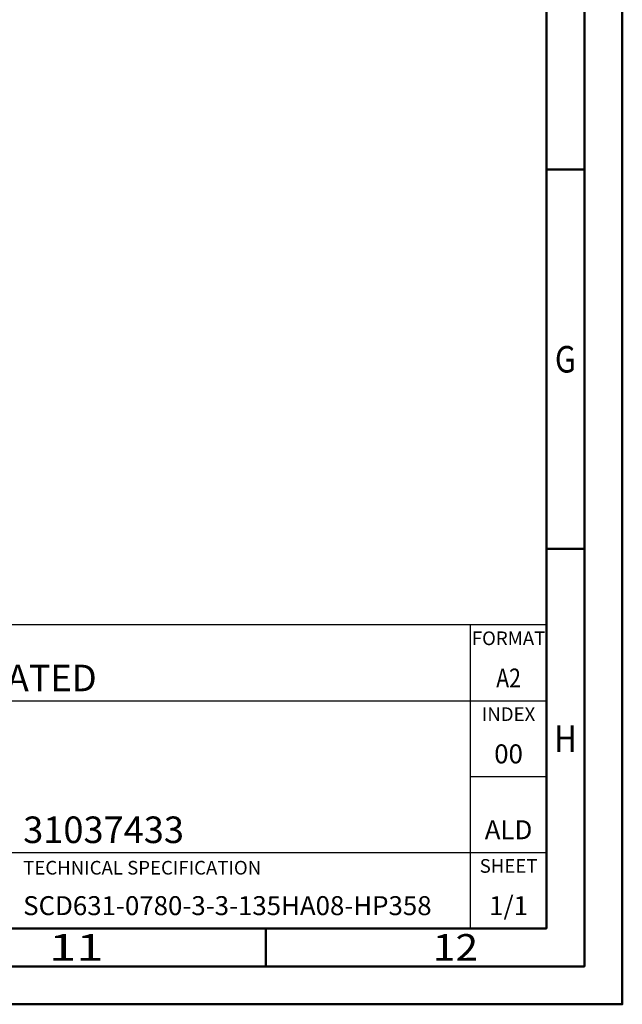
# Model space of a CAD drawing. Units: millimetres. Extents: x -206 to 388, y -196 to 225.
# Drawn here: x 309 to 388, y -195 to -65 of the extents above; entities that cross this region are included whole.
import ezdxf
from ezdxf.enums import TextEntityAlignment as Align

# ---------------------------------------------------------------- set-up
doc = ezdxf.new("R2010")
doc.units = ezdxf.units.MM
doc.layers.get('0').update_dxf_attribs({"linetype": 'CONTINUOUS'})
doc.layers.add('AM_0', color=7, linetype='CONTINUOUS')
doc.layers.add('AM_6', color=2, linetype='CONTINUOUS')
doc.layers.add('AM_BOR', color=7, linetype='CONTINUOUS', lineweight=50)
doc.styles.get("Standard").update_dxf_attribs({"font": 'ISOCP.SHX'})

# ---------------------------------------------------------------- blocks, each defined once
blk = doc.blocks.new('A2')
at = {"layer": 'AM_BOR', "color": 1}
for p, q in [((584, 60), (589, 60)), ((547, 10), (547, 5))]:
    blk.add_line(p, q, dxfattribs=at)
for points in [[(0, 0), (594, 0), (594, 420), (0, 420)], [(10, 410), (10, 10), (584, 10), (584, 410)]]:
    blk.add_lwpolyline(points, close=True, dxfattribs=at)
at = {"layer": 'AM_BOR', "color": 7}
blk.add_lwpolyline([(5, 5), (589, 5), (589, 415), (5, 415)], close=True, dxfattribs=at)
at = {"layer": 'AM_BOR', "color": 1}
blk.add_lwpolyline([(586.5, 110), (584, 110), (589, 110)], dxfattribs=at)
at = {"layer": 'AM_BOR', "color": 2}
for s, width, p in [('G', 0.84375, (586.5, 85)), ('H', 0.84375, (586.5, 35)), ('11', 1.35, (522, 7.5)), ('12', 1.125, (572, 7.5))]:
    blk.add_text(s, height=3.5, dxfattribs=dict(at, width=width)).set_placement(p, align=Align.MIDDLE_CENTER)
blk = doc.blocks.new('*U11')
at = {"layer": 'AM_0'}
for p, q in [((190, 0), (0, 0)), ((190, 0), (0, 0)), ((190, 0), (0, 0)), ((190, 0), (0, 0)), ((190, 0), (0, 0)), ((180, -40), (180, 0)), ((190, -40), (190, 0)), ((0, -10), (190, -10)), ((0, -30), (190, -30)), ((190, -40), (0, -40))]:
    blk.add_line(p, q, dxfattribs=at)
at = {"layer": 'AM_0', "color": 3, "linetype": 'Continuous'}
blk.add_line((180, -20), (190, -20), dxfattribs=at)
at = {"layer": 'AM_0', "color": 2}
for s, p in [('FORMAT', (185, -2)), ('SHEET', (185, -32))]:
    blk.add_text(s, height=1.8, dxfattribs=at).set_placement(p, align=Align.MIDDLE)
blk.add_text('TECHNICAL SPECIFICATION', height=1.8, dxfattribs=at).set_placement((121, -32), align=Align.MIDDLE_LEFT)
at = {"layer": 'AM_0'}
for tag, p in [('TITLE', (1, -7)), ('MATERIAL_NO', (121, -27))]:
    blk.add_attdef(tag, text='', height=3.5, dxfattribs=at).set_placement(p, align=Align.MIDDLE_LEFT)
at = {"layer": 'AM_6'}
blk.add_text('INDEX', height=1.8, dxfattribs=at).set_placement((185, -12), align=Align.MIDDLE)
at = {"layer": 'AM_6', "width": 0.821429}
blk.add_attdef('DIN_FORMAT', text='', height=2.5, dxfattribs=at).set_placement((185, -7), align=Align.MIDDLE_CENTER)
at = {"layer": 'AM_6'}
for tag, p in [('DRAWING_NO', (121, -17)), ('TECHNICAL_SPEC', (121, -37))]:
    blk.add_attdef(tag, text='', height=2.5, dxfattribs=at).set_placement(p, align=Align.MIDDLE_LEFT)
for tag, p in [('INDEX_NO', (185, -17)), ('APP_DATE', (90, -27)), ('APP_NAME', (110, -27)), ('ORIGIN', (185, -27)), ('SCALE', (110, -37)), ('SHEET_OF_SHEETS', (185, -37))]:
    blk.add_attdef(tag, text='', height=2.5, dxfattribs=at).set_placement(p, align=Align.MIDDLE_CENTER)
blk = doc.blocks.new('MAPAL_FRAME-Model')
blk.add_blockref('A2', (0, 0))
at = {"layer": 'AM_0'}
ref = blk.add_blockref('*U11', (394, 50), dxfattribs=at)
ref.add_attrib('TITLE', 'TRITAN-DRILL-UNI-PLUS, SHANKFORM HAK, VHM, COATED', dxfattribs={"height": 3.5}).set_placement((395, 43), align=Align.MIDDLE_LEFT)
ref.add_attrib('MATERIAL_NO', '31037433', dxfattribs={"height": 3.5}).set_placement((515, 23), align=Align.MIDDLE_LEFT)
ref.add_attrib('TECHNICAL_SPEC', 'SCD631-0780-3-3-135HA08-HP358', dxfattribs={"layer": 'AM_6', "height": 2.5}).set_placement((515, 13), align=Align.MIDDLE_LEFT)
ref.add_attrib('SHEET_OF_SHEETS', '1/1', dxfattribs={"layer": 'AM_6', "height": 2.5}).set_placement((579, 13), align=Align.MIDDLE_CENTER)
ref.add_attrib('ORIGIN', 'ALD', dxfattribs={"layer": 'AM_6', "height": 2.5}).set_placement((579, 23), align=Align.MIDDLE_CENTER)
ref.add_attrib('INDEX_NO', '00', dxfattribs={"layer": 'AM_6', "height": 2.5}).set_placement((579, 33), align=Align.MIDDLE_CENTER)
ref.add_attrib('DIN_FORMAT', 'A2', dxfattribs={"layer": 'AM_6', "height": 2.5, "width": 0.821429}).set_placement((579, 43), align=Align.MIDDLE_CENTER)

msp = doc.modelspace()

# ---------------------------------------------------------------- block references
at = {"layer": 'AM_0'}
msp.add_blockref('MAPAL_FRAME-Model', (-206, -195), dxfattribs=at)

doc.saveas('drawing.dxf')
